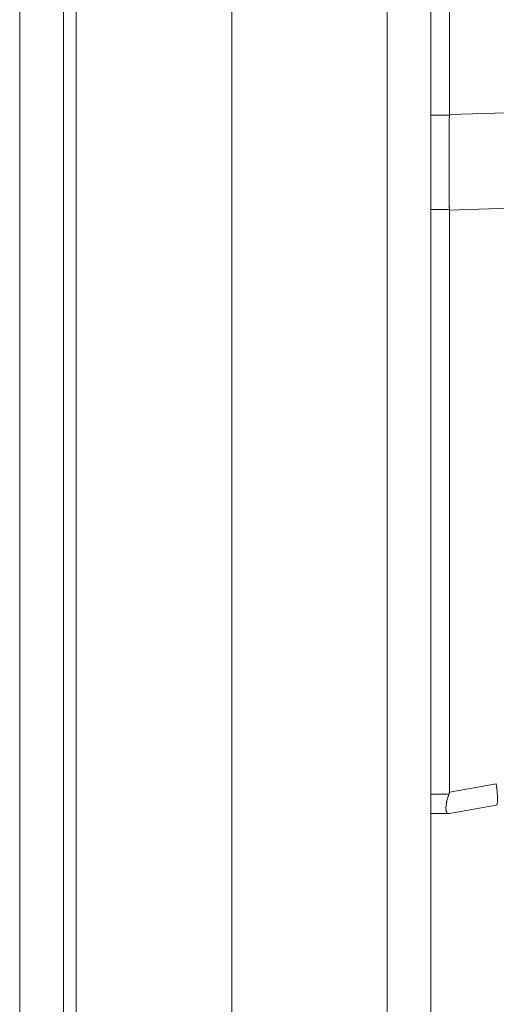
# Model space of a CAD drawing. Units: inches. Extents: x 0.9 to 89.2, y 3.1 to 56.3.
# Drawn here: x 7.6 to 8.8, y 30.1 to 32.5 of the extents above; entities that cross this region are included whole.
import ezdxf

# ---------------------------------------------------------------- set-up
doc = ezdxf.new("R2010")
doc.units = ezdxf.units.IN
doc.header["$LTSCALE"] = 5.333333
doc.header["$MEASUREMENT"] = 0
doc.layers.add('Visible (ANSI)', color=7, linetype='Continuous', lineweight=13)
doc.layers.add('Visible Narrow (ANSI)', color=7, linetype='Continuous', lineweight=18)

msp = doc.modelspace()

# ---------------------------------------------------------------- linework, layer by layer
at = {"layer": 'Visible (ANSI)'}
for p, q in [((7.7188, 38.4372), (7.7188, 26.6698)), ((8.6051, 38.3232), (8.6051, 26.7837)), ((8.1251, 35.2095), (8.1251, 29.8975)), ((8.6497, 33.3438), (8.6497, 32.2797)), ((8.6497, 32.2797), (8.6497, 33.3438)), ((8.6497, 32.2797), (9.3172, 32.2997)), ((9.3172, 32.2997), (8.6497, 32.2797)), ((8.6497, 32.2784), (8.6051, 32.2784)), ((8.6051, 32.2784), (8.6497, 32.2784)), ((8.6497, 32.2784), (8.6497, 32.2797)), ((9.2958, 32.0685), (8.6497, 32.0492)), ((8.6497, 32.0492), (9.2958, 32.0685)), ((8.6051, 32.0504), (8.6497, 32.0504)), ((8.6497, 32.0504), (8.6051, 32.0504)), ((8.6497, 32.0492), (8.6497, 32.0504)), ((8.6497, 32.0492), (8.6497, 30.6448)), ((8.6497, 30.6448), (8.6497, 32.0492)), ((8.7629, 30.6647), (8.6497, 30.6448)), ((8.6497, 30.6448), (8.7629, 30.6647)), ((8.6051, 30.6395), (8.6487, 30.6395)), ((8.6487, 30.6395), (8.6051, 30.6395)), ((8.7629, 30.6128), (8.6497, 30.5928)), ((8.6051, 30.5928), (8.6487, 30.5928)), ((8.6487, 30.5928), (8.6051, 30.5928))]:
    msp.add_line(p, q, dxfattribs=at)
for centre, major_axis, ratio, start_param, end_param in [((8.6931, 32.2779), (-0.0074, -0.6885), 0.063001, 4.712351, 5.049778), ((8.7492, 30.6903), (0.0137, -0.0775), 0.122276, 0, 1.212646)]:
    msp.add_ellipse(centre, major_axis=major_axis, ratio=ratio, start_param=start_param, end_param=end_param, dxfattribs=at)
for points, knots in [([(8.6497, 32.0504), (8.6495, 32.0748), (8.6493, 32.0996), (8.6492, 32.1248), (8.6491, 32.15), (8.6491, 32.1754), (8.6492, 32.2011), (8.6493, 32.2267), (8.6495, 32.2525), (8.6497, 32.2784)], [0, 0, 0, 0, 0.333333, 0.333333, 0.333333, 0.666667, 0.666667, 0.666667, 1, 1, 1, 1]), ([(8.6497, 32.2784), (8.6497, 32.2785), (8.6497, 32.2787), (8.6497, 32.2788), (8.6497, 32.279), (8.6497, 32.2791), (8.6497, 32.2793), (8.6497, 32.2794), (8.6497, 32.2796), (8.6497, 32.2797)], [0, 0, 0, 0, 0.333333, 0.333333, 0.333333, 0.666667, 0.666667, 0.666667, 1, 1, 1, 1]), ([(8.6497, 32.0492), (8.6497, 32.0493), (8.6497, 32.0494), (8.6497, 32.0496), (8.6497, 32.0497), (8.6497, 32.0499), (8.6497, 32.05), (8.6497, 32.0501), (8.6497, 32.0503), (8.6497, 32.0504)], [0, 0, 0, 0, 0.333333, 0.333333, 0.333333, 0.666667, 0.666667, 0.666667, 1, 1, 1, 1]), ([(8.6487, 30.5928), (8.6466, 30.5929), (8.6451, 30.5935), (8.6439, 30.5948), (8.6428, 30.5962), (8.6421, 30.5983), (8.6418, 30.601), (8.6414, 30.6038), (8.6414, 30.6072), (8.6418, 30.6112), (8.6421, 30.6151), (8.6428, 30.6196), (8.6439, 30.6244), (8.6451, 30.6292), (8.6467, 30.6343), (8.6487, 30.6395)], [0, 0, 0, 0, 0.2, 0.2, 0.2, 0.4, 0.4, 0.4, 0.6, 0.6, 0.6, 0.8, 0.8, 0.8, 1, 1, 1, 1]), ([(8.6487, 30.6395), (8.6472, 30.6358), (8.646, 30.6321), (8.645, 30.6286), (8.6446, 30.6272), (8.6443, 30.6258), (8.6439, 30.6244), (8.6435, 30.6224), (8.6431, 30.6205), (8.6428, 30.6187), (8.6423, 30.616), (8.642, 30.6135), (8.6418, 30.6111), (8.6417, 30.6108), (8.6417, 30.6104), (8.6417, 30.6101), (8.6415, 30.6075), (8.6415, 30.6052), (8.6416, 30.6031), (8.6416, 30.6024), (8.6417, 30.6017), (8.6418, 30.601), (8.6419, 30.5998), (8.6421, 30.5988), (8.6424, 30.5978), (8.6428, 30.5966), (8.6433, 30.5956), (8.644, 30.5948), (8.6441, 30.5946), (8.6443, 30.5944), (8.6445, 30.5942), (8.6456, 30.5933), (8.647, 30.5928), (8.6487, 30.5928)], [0, 0, 0, 0, 0.142203, 0.142203, 0.142203, 0.2, 0.2, 0.2, 0.281923, 0.281923, 0.281923, 0.4, 0.4, 0.4, 0.418336, 0.418336, 0.418336, 0.551505, 0.551505, 0.551505, 0.6, 0.6, 0.6, 0.686289, 0.686289, 0.686289, 0.8, 0.8, 0.8, 0.832512, 0.832512, 0.832512, 1, 1, 1, 1]), ([(8.6487, 30.6395), (8.6489, 30.6401), (8.6491, 30.6406), (8.6492, 30.6412), (8.6494, 30.6418), (8.6495, 30.6424), (8.6496, 30.643), (8.6497, 30.6436), (8.6497, 30.6442), (8.6497, 30.6448)], [0, 0, 0, 0, 0.333333, 0.333333, 0.333333, 0.666667, 0.666667, 0.666667, 1, 1, 1, 1]), ([(8.6487, 30.6395), (8.6489, 30.6401), (8.6491, 30.6406), (8.6492, 30.6412), (8.6494, 30.6418), (8.6495, 30.6424), (8.6496, 30.643), (8.6497, 30.6436), (8.6497, 30.6442), (8.6497, 30.6448)], [0, 0, 0, 0, 0.333333, 0.333333, 0.333333, 0.666667, 0.666667, 0.666667, 1, 1, 1, 1]), ([(8.6497, 30.5928), (8.6497, 30.5928), (8.6497, 30.5928), (8.6496, 30.5928), (8.6495, 30.5928), (8.6494, 30.5928), (8.6492, 30.5928), (8.6491, 30.5928), (8.6489, 30.5928), (8.6487, 30.5928)], [0, 0, 0, 0, 0.333333, 0.333333, 0.333333, 0.666667, 0.666667, 0.666667, 1, 1, 1, 1]), ([(8.6497, 30.5928), (8.6497, 30.5928), (8.6497, 30.5928), (8.6496, 30.5928), (8.6495, 30.5928), (8.6494, 30.5928), (8.6492, 30.5928), (8.6491, 30.5928), (8.6489, 30.5928), (8.6487, 30.5928)], [0, 0, 0, 0, 0.333333, 0.333333, 0.333333, 0.666667, 0.666667, 0.666667, 1, 1, 1, 1])]:
    msp.add_open_spline(points, degree=3, knots=knots, dxfattribs=at)
at = {"layer": 'Visible Narrow (ANSI)'}
for p, q in [((7.6136, 26.6385), (7.6136, 38.4684)), ((8.4998, 26.7635), (8.4998, 38.3434)), ((7.7501, 35.2955), (7.7501, 29.8155))]:
    msp.add_line(p, q, dxfattribs=at)

doc.saveas('drawing.dxf')
